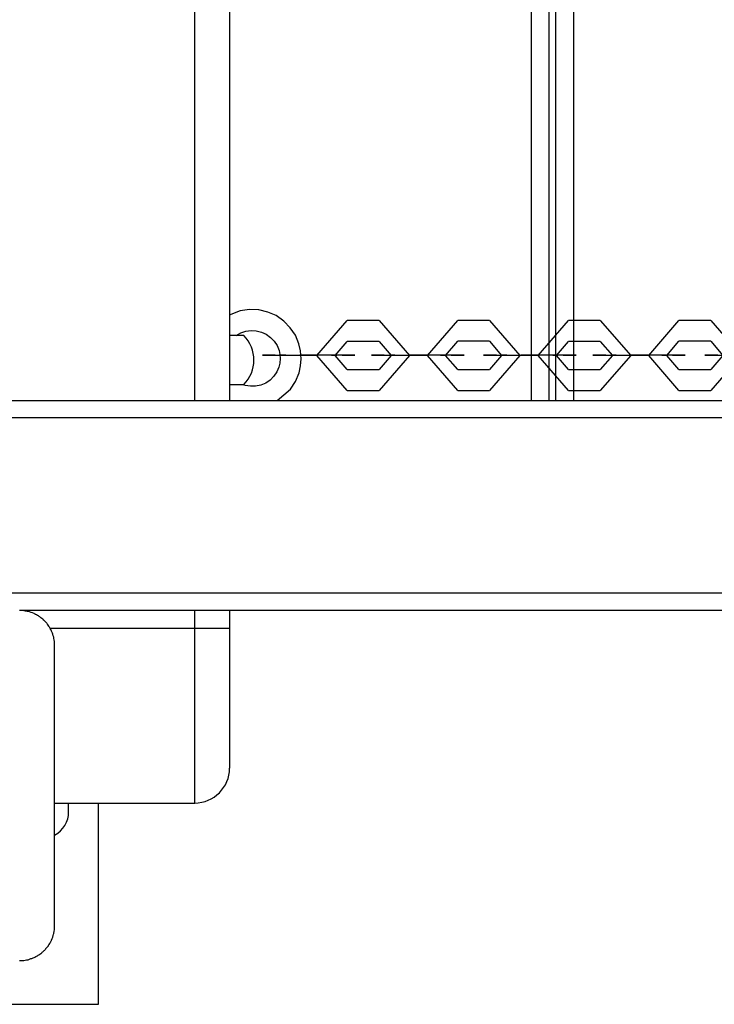
# Model space of a CAD drawing. Units: inches. Extents: x -14 to 113, y -9 to 109.
# Drawn here: x 36 to 38, y 40 to 43 of the extents above; entities that cross this region are included whole.
import ezdxf

# ---------------------------------------------------------------- set-up
doc = ezdxf.new("R2010")
doc.units = ezdxf.units.IN
doc.header["$MEASUREMENT"] = 0
doc.layers.add('Ebene 1', color=7, linetype='Continuous')

# ---------------------------------------------------------------- blocks, each defined once
blk = doc.blocks.new('block 2')
at = {"layer": 'Ebene 1', "color": 179, "lineweight": 25, "true_color": 0x1a171b}
for points in [[(36.9454, 41.469), (36.9454, 49.2638)], [(37.0451, 49.2638), (37.0451, 41.469)], [(37.9074, 41.469), (37.9074, 49.2638)], [(37.957, 49.2638), (37.957, 41.469)], [(37.9772, 41.469), (37.9772, 49.2638)], [(38.0273, 49.2638), (38.0273, 41.469)], [(37.2498, 41.5882), (37.248, 41.6102), (37.243, 41.6309), (37.2332, 41.655), (37.2184, 41.6767), (37.2001, 41.6956), (37.1781, 41.7111), (37.1538, 41.7215), (37.1281, 41.7277), (37.1016, 41.7287), (37.0754, 41.7246), (37.0441, 41.7129)], [(37.381, 41.4972), (37.2945, 41.5975), (37.381, 41.6974)], [(37.4721, 41.6974), (37.381, 41.6974)], [(37.4721, 41.6974), (37.5588, 41.5975), (37.4721, 41.4972)], [(37.6968, 41.4976), (37.6103, 41.5975), (37.6968, 41.6977)], [(37.7879, 41.6977), (37.6968, 41.6977)], [(37.7879, 41.6977), (37.8745, 41.5975), (37.7879, 41.4976)], [(38.0132, 41.4972), (37.9267, 41.5975), (38.0132, 41.6974)], [(38.1041, 41.6974), (38.0132, 41.6974)], [(38.1041, 41.6974), (38.191, 41.5975), (38.1041, 41.4972)], [(38.3289, 41.4976), (38.2425, 41.5975), (38.3289, 41.6977)], [(38.42, 41.6977), (38.3289, 41.6977)], [(38.42, 41.6977), (38.5069, 41.5975), (38.42, 41.4976)], [(37.0858, 41.6543), (37.0747, 41.6543), (37.0451, 41.6543)], [(37.0635, 41.6543), (37.0768, 41.6619), (37.0911, 41.6664), (37.1063, 41.6688), (37.1214, 41.6677), (37.1359, 41.6643), (37.1495, 41.6581), (37.1619, 41.6491), (37.1726, 41.6385), (37.1807, 41.6257), (37.1864, 41.6116), (37.1888, 41.6002), (37.1898, 41.5885)], [(37.381, 41.5572), (37.3466, 41.5975), (37.381, 41.6371)], [(37.4721, 41.6371), (37.381, 41.6371)], [(37.4721, 41.6371), (37.5066, 41.5975), (37.4721, 41.5572)], [(37.6968, 41.5575), (37.6621, 41.5975), (37.6968, 41.6378)], [(37.7879, 41.6378), (37.6968, 41.6378)], [(37.7879, 41.6378), (37.8223, 41.5975), (37.7879, 41.5575)], [(38.0132, 41.5572), (37.9786, 41.5975), (38.0132, 41.6371)], [(38.1041, 41.6371), (38.0132, 41.6371)], [(38.1041, 41.6371), (38.1388, 41.5975), (38.1041, 41.5572)], [(38.3289, 41.5575), (38.2943, 41.5975), (38.3289, 41.6378)], [(38.42, 41.6378), (38.3289, 41.6378)], [(38.42, 41.6378), (38.4545, 41.5975), (38.42, 41.5575)], [(37.1753, 41.5978), (37.1386, 41.5978), (37.2752, 41.5978)], [(37.1753, 41.5978), (37.2665, 41.5978)], [(37.2053, 41.5978), (37.187, 41.5978), (37.1895, 41.5978)], [(37.2053, 41.5978), (37.2964, 41.5978)], [(37.3362, 41.5978), (37.2453, 41.5978)], [(37.3662, 41.5978), (37.4029, 41.5978), (37.2665, 41.5978)], [(37.3662, 41.5978), (37.2752, 41.5978)], [(37.3362, 41.5978), (37.351, 41.5978), (37.2964, 41.5978)], [(37.3466, 41.5968), (37.346, 41.5975), (37.3467, 41.5975), (37.3466, 41.5968), (37.3466, 41.5968)], [(37.4871, 41.5981), (37.4504, 41.5981), (37.587, 41.5981)], [(37.4871, 41.5981), (37.5782, 41.5981)], [(37.5171, 41.5981), (37.5024, 41.5981), (37.5571, 41.5981)], [(37.5066, 41.5968), (37.5062, 41.5975), (37.5069, 41.5975), (37.5066, 41.5968), (37.5066, 41.5968)], [(37.5171, 41.5981), (37.6082, 41.5981)], [(37.648, 41.5981), (37.5571, 41.5981)], [(37.6781, 41.5981), (37.7148, 41.5981), (37.5782, 41.5981)], [(37.6781, 41.5981), (37.587, 41.5981)], [(37.648, 41.5981), (37.6628, 41.5981), (37.6082, 41.5981)], [(37.6621, 41.5971), (37.662, 41.5978), (37.6626, 41.5978), (37.6621, 41.5971), (37.6621, 41.5971)], [(37.8075, 41.5978), (37.7708, 41.5978), (37.9074, 41.5978)], [(37.8075, 41.5978), (37.8986, 41.5978)], [(37.8223, 41.5971), (37.822, 41.5978), (37.8227, 41.5978), (37.8223, 41.5971), (37.8223, 41.5971)], [(37.8375, 41.5978), (37.8227, 41.5978), (37.8774, 41.5978)], [(37.8375, 41.5978), (37.9286, 41.5978)], [(37.9684, 41.5978), (37.8774, 41.5978)], [(37.9984, 41.5978), (38.0351, 41.5978), (37.8986, 41.5978)], [(37.9984, 41.5978), (37.9074, 41.5978)], [(37.9684, 41.5978), (37.9832, 41.5978), (37.9286, 41.5978)], [(37.9786, 41.5968), (37.9782, 41.5975), (37.9791, 41.5975), (37.9786, 41.5968), (37.9786, 41.5968)], [(38.1195, 41.5981), (38.0828, 41.5981), (38.2192, 41.5981)], [(38.1195, 41.5981), (38.2104, 41.5981)], [(38.1494, 41.5981), (38.1346, 41.5981), (38.1892, 41.5981)], [(38.1388, 41.5968), (38.1384, 41.5975), (38.1393, 41.5975), (38.1388, 41.5968), (38.1388, 41.5968)], [(38.1494, 41.5981), (38.2404, 41.5981)], [(38.2804, 41.5981), (38.1892, 41.5981)], [(38.3103, 41.5981), (38.3468, 41.5981), (38.2104, 41.5981)], [(38.3103, 41.5981), (38.2192, 41.5981)], [(38.2804, 41.5981), (38.2952, 41.5981), (38.2404, 41.5981)], [(38.2943, 41.5971), (38.294, 41.5978), (38.2946, 41.5978), (38.2943, 41.5971), (38.2943, 41.5971)], [(38.4397, 41.5978), (38.403, 41.5978), (38.5396, 41.5978)], [(37.1898, 41.5885), (37.1888, 41.5758), (37.1857, 41.5644), (37.18, 41.5503), (37.1715, 41.5382), (37.1605, 41.5272), (37.1481, 41.5186), (37.1345, 41.5127), (37.1195, 41.5096), (37.1045, 41.5093), (37.0892, 41.5113), (37.0858, 41.5124)], [(37.1807, 41.4683), (37.2187, 41.501), (37.2332, 41.5234), (37.2435, 41.5475), (37.248, 41.5675), (37.2498, 41.5882)], [(37.381, 41.5572), (37.4721, 41.5572)], [(37.6968, 41.5575), (37.7879, 41.5575)], [(38.0132, 41.5572), (38.1041, 41.5572)], [(38.3289, 41.5575), (38.42, 41.5575)], [(37.0451, 41.5141), (37.0747, 41.5141), (37.0858, 41.5141)], [(37.381, 41.4972), (37.4721, 41.4972)], [(37.6968, 41.4976), (37.7879, 41.4976)], [(38.0132, 41.4972), (38.1041, 41.4972)], [(38.3289, 41.4976), (38.42, 41.4976)], [(36.2937, 41.469), (55.794, 41.469)], [(55.794, 41.419), (36.2937, 41.419)], [(36.2937, 40.9191), (55.794, 40.9191)], [(36.5452, 40.7686), (36.5451, 40.7727), (36.5451, 40.7765), (36.5445, 40.7806), (36.5439, 40.7848), (36.5432, 40.7886), (36.5425, 40.7927), (36.5411, 40.7968), (36.5397, 40.801), (36.539, 40.8037), (36.5383, 40.8058), (36.5371, 40.8078), (36.5361, 40.8103), (36.5351, 40.8123), (36.534, 40.8151), (36.5327, 40.8175), (36.5311, 40.8196), (36.5304, 40.8209), (36.5297, 40.822), (36.529, 40.8233), (36.5283, 40.8244), (36.5266, 40.8268), (36.5249, 40.8295), (36.5239, 40.8309), (36.5227, 40.8323), (36.5216, 40.8333), (36.5206, 40.8347), (36.5185, 40.8371), (36.5159, 40.8392), (36.5149, 40.8406), (36.5135, 40.8416), (36.5132, 40.8423), (36.5125, 40.843), (36.5118, 40.8437), (36.5111, 40.8437), (36.5085, 40.8461), (36.5061, 40.8482), (36.5051, 40.8492), (36.5037, 40.8499), (36.5025, 40.8509), (36.5011, 40.8516), (36.4987, 40.8533), (36.4963, 40.8547), (36.4937, 40.8561), (36.4913, 40.8575), (36.4903, 40.8578), (36.4892, 40.8585), (36.4877, 40.8595), (36.4867, 40.8599), (36.4822, 40.8619), (36.4779, 40.8633), (36.4732, 40.8647), (36.4691, 40.8661), (36.4674, 40.8664), (36.4651, 40.8668), (36.4631, 40.8671), (36.461, 40.8674), (36.457, 40.8681), (36.4529, 40.8685), (36.4489, 40.8688), (36.4451, 40.8688)], [(55.6452, 40.8688), (36.4455, 40.8688)], [(36.9454, 40.8189), (36.9454, 40.8688)], [(37.0451, 40.8688), (37.0451, 40.8189)], [(55.045, 40.8685), (37.0451, 40.8685)], [(36.532, 40.8189), (36.9454, 40.8189)], [(36.9454, 40.8189), (37.0158, 40.8189), (37.0451, 40.8189)], [(36.9454, 40.319), (36.9454, 40.4654), (36.9454, 40.8189)], [(37.0451, 40.8189), (37.0451, 40.536), (37.0451, 40.4185)], [(36.5452, 39.969), (36.5452, 40.3689), (36.5452, 40.7686)], [(36.5452, 40.319), (36.9454, 40.319)], [(36.5852, 40.2938), (36.5852, 40.319)], [(36.6701, 39.744), (36.6701, 40.319)], [(36.4451, 39.8687), (36.4489, 39.8687), (36.4529, 39.8691), (36.4567, 39.8694), (36.461, 39.8701), (36.465, 39.8708), (36.4691, 39.8715), (36.4732, 39.8728), (36.4775, 39.8746), (36.4798, 39.8753), (36.4822, 39.8759), (36.4843, 39.877), (36.4867, 39.878), (36.4889, 39.879), (36.4913, 39.8801), (36.4936, 39.8815), (36.496, 39.8825), (36.4973, 39.8835), (36.4984, 39.8842), (36.4998, 39.8849), (36.501, 39.8856), (36.5032, 39.8877), (36.5058, 39.8894), (36.5072, 39.8904), (36.5084, 39.8914), (36.5097, 39.8925), (36.5111, 39.8935), (36.5135, 39.8956), (36.5156, 39.898), (36.5172, 39.899), (36.518, 39.9004), (36.5185, 39.9008), (36.5192, 39.9018), (36.5199, 39.9025), (36.5203, 39.9032), (36.5223, 39.9056), (36.5246, 39.908), (36.5256, 39.909), (36.5263, 39.9104), (36.5273, 39.9114), (36.528, 39.9128), (36.5297, 39.9152), (36.5311, 39.918), (36.5327, 39.9204), (36.534, 39.9225), (36.5344, 39.9238), (36.5351, 39.9249), (36.5358, 39.9262), (36.5361, 39.9273), (36.5383, 39.9318), (36.5397, 39.9362), (36.5411, 39.9404), (36.5421, 39.9448), (36.5428, 39.9466), (36.5432, 39.949), (36.5435, 39.951), (36.5439, 39.9531), (36.5445, 39.9569), (36.5451, 39.9614), (36.5451, 39.9652), (36.5452, 39.969)], [(35.4202, 39.744), (36.6701, 39.744)]]:
    blk.add_lwpolyline(points, dxfattribs=at)
for points in [[(37.0858, 41.5141), (37.1238, 41.553), (37.1238, 41.6157), (37.0858, 41.6543)], [(36.9454, 40.319), (37, 40.319), (37.0451, 40.3641), (37.0451, 40.4185)], [(36.5452, 40.2273), (36.5697, 40.2408), (36.5852, 40.2659), (36.5852, 40.2938)]]:
    blk.add_open_spline(points, degree=3, dxfattribs=at)
for points in [[(37.351, 41.5978), (37.351, 41.5978), (37.3503, 41.5978), (37.3503, 41.5978), (37.3503, 41.5978), (37.351, 41.5978), (37.351, 41.5978), (37.351, 41.5978), (37.351, 41.5978), (37.351, 41.5978)], [(37.5026, 41.5981), (37.5026, 41.5981), (37.5019, 41.5981), (37.5019, 41.5981), (37.5019, 41.5981), (37.5026, 41.5981), (37.5026, 41.5981), (37.5026, 41.5981), (37.5026, 41.5981), (37.5026, 41.5981)], [(37.6628, 41.5981), (37.6628, 41.5981), (37.6621, 41.5981), (37.6621, 41.5981), (37.6621, 41.5981), (37.6628, 41.5981), (37.6628, 41.5981), (37.6628, 41.5981), (37.6628, 41.5981), (37.6628, 41.5981)], [(37.823, 41.5978), (37.823, 41.5978), (37.8223, 41.5978), (37.8223, 41.5978), (37.8223, 41.5978), (37.823, 41.5978), (37.823, 41.5978), (37.823, 41.5978), (37.823, 41.5978), (37.823, 41.5978)], [(37.9832, 41.5978), (37.9832, 41.5978), (37.9825, 41.5978), (37.9825, 41.5978), (37.9825, 41.5978), (37.9832, 41.5978), (37.9832, 41.5978), (37.9832, 41.5978), (37.9832, 41.5978), (37.9832, 41.5978)], [(38.135, 41.5981), (38.135, 41.5981), (38.1341, 41.5981), (38.1341, 41.5981), (38.1341, 41.5981), (38.135, 41.5981), (38.135, 41.5981), (38.135, 41.5981), (38.135, 41.5981), (38.135, 41.5981)], [(38.2952, 41.5981), (38.2952, 41.5981), (38.2943, 41.5981), (38.2943, 41.5981), (38.2943, 41.5981), (38.2952, 41.5981), (38.2952, 41.5981), (38.2952, 41.5981), (38.2952, 41.5981), (38.2952, 41.5981)]]:
    blk.add_open_spline(points, degree=3, knots=[0, 0, 0, 0, 1, 1, 1, 2, 2, 2, 3, 3, 3, 3], dxfattribs=at)

msp = doc.modelspace()

# ---------------------------------------------------------------- block references
at = {"layer": 'Ebene 1'}
msp.add_blockref('block 2', (0, 0), dxfattribs=at)

doc.saveas('drawing.dxf')
